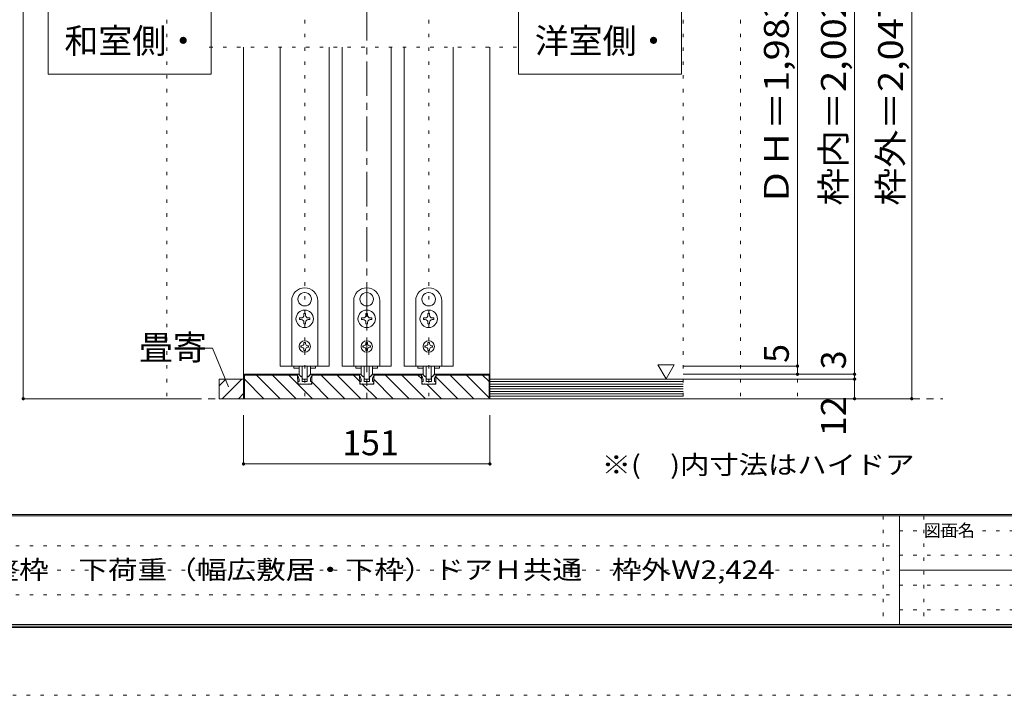
# Model space of a CAD drawing. Units: millimetres. Extents: x -6140 to 6160, y -4455 to 4425.
# Drawn here: x -3225 to 395, y -4455 to -1969 of the extents above; entities that cross this region are included whole.
import ezdxf

# ---------------------------------------------------------------- set-up
doc = ezdxf.new("R2010")
doc.units = ezdxf.units.MM
doc.header["$LTSCALE"] = 30
doc.linetypes.add('JWW_CENTER1', pattern=[6.773333, 4.233333, -0.846667, 0.846667, -0.846667])
doc.linetypes.add('JWW_HOJO', pattern=[1.693333, -1.27, 0.423333])
for name, color, linetype in [('0-0_補助線', 7, 'Continuous'), ('0-1_通り芯', 7, 'Continuous'), ('0-3_仕上げ', 7, 'Continuous'), ('0-4_枠', 7, 'Continuous'), ('0-6_扉', 7, 'Continuous'), ('0-7_金物', 7, 'Continuous'), ('0-A_文字', 7, 'Continuous'), ('0-B_寸法', 7, 'Continuous'), ('0-C_ハッチ', 7, 'Continuous'), ('F-0_補助線', 7, 'Continuous'), ('F-1_枠', 7, 'Continuous'), ('F-A_文字', 7, 'Continuous')]:
    doc.layers.add(name, color=color, linetype=linetype)
doc.styles.add('ＭＳ ゴシック', font='txt', dxfattribs={"height": 1})

msp = doc.modelspace()

# ---------------------------------------------------------------- linework, layer by layer
at = {"layer": '0-0_補助線', "color": 120, "linetype": 'JWW_HOJO', "lineweight": 5}
for p, q in [((-2684.1, -293.9), (-2684.1, -3363.8)), ((-2177.1, -293.9), (-2177.1, -3363.8)), ((-1721.1, -293.9), (-1721.1, -3363.8)), ((-785.1, -293.9), (-785.1, -3363.8)), ((-575.1, -293.9), (-575.1, -3363.8)), ((-365.1, -293.9), (-365.1, -3363.8)), ((-155.1, -293.9), (-155.1, -3363.8)), ((54.9, -293.9), (54.9, -3363.8)), ((-2684.1, -3363.8), (54.9, -3363.8))]:
    msp.add_line(p, q, dxfattribs=at)
at = {"layer": '0-1_通り芯', "color": 120, "linetype": 'JWW_CENTER1', "lineweight": 5}
for p, q in [((-1949.1, -293.9), (-1949.1, -3363.8)), ((-2684.1, -3363.8), (168.9, -3363.8))]:
    msp.add_line(p, q, dxfattribs=at)
at = {"layer": '0-3_仕上げ', "color": 40, "linetype": 'Continuous', "lineweight": 15}
for p, q in [((-2402.1, -3291.8), (-2492.1, -3291.8)), ((-2492.1, -3363.8), (-2492.1, -3291.8)), ((-2402.1, -3363.8), (-2402.1, -3291.8)), ((-1496.1, -3363.8), (-1496.1, -3291.8)), ((-785.1, -3291.8), (-1496.1, -3291.8)), ((-2492.1, -3363.8), (-2402.1, -3363.8)), ((-785.1, -3363.8), (-1496.1, -3363.8))]:
    msp.add_line(p, q, dxfattribs=at)
at = {"layer": '0-3_仕上げ', "color": 7, "linetype": 'Continuous', "lineweight": 9}
for p, q in [((-785.1, -3300.8), (-1496.1, -3300.8)), ((-785.1, -3309.8), (-1496.1, -3309.8)), ((-785.1, -3318.8), (-1496.1, -3318.8)), ((-785.1, -3327.8), (-1496.1, -3327.8)), ((-785.1, -3336.8), (-1496.1, -3336.8)), ((-785.1, -3345.8), (-1496.1, -3345.8)), ((-785.1, -3354.8), (-1496.1, -3354.8))]:
    msp.add_line(p, q, dxfattribs=at)
at = {"layer": '0-4_枠', "color": 120, "linetype": 'JWW_HOJO', "lineweight": 5}
msp.add_line((-2528.1, -2070.8), (-1370.1, -2070.8), dxfattribs=at)
at = {"layer": '0-4_枠', "color": 120, "linetype": 'Continuous', "lineweight": 5}
for p, q in [((-2402.1, -3291.8), (-2402.1, -2070.8)), ((-1496.1, -3291.8), (-1496.1, -2070.8))]:
    msp.add_line(p, q, dxfattribs=at)
at = {"layer": '0-4_枠', "color": 92, "linetype": 'Continuous', "lineweight": 13}
for p, q in [((-2397.8, -3273.8), (-2402.1, -3278.1)), ((-2402.1, -3278.1), (-2402.1, -3363.8)), ((-2399.1, -3363.8), (-2399.1, -3276.8)), ((-2399.1, -3276.8), (-2203.5, -3276.8)), ((-2397.8, -3273.8), (-2203.5, -3273.8)), ((-2203.5, -3273.8), (-2203.5, -3291.8)), ((-2202.9, -3291.8), (-2203.5, -3291.8)), ((-2202.9, -3291.8), (-2202.9, -3309.8)), ((-2151.3, -3291.8), (-2151.3, -3309.8)), ((-2150.7, -3291.8), (-2151.3, -3291.8)), ((-2150.7, -3273.8), (-1975.5, -3273.8)), ((-2150.7, -3273.8), (-2150.7, -3291.8)), ((-2150.7, -3276.8), (-1975.5, -3276.8)), ((-1975.5, -3273.8), (-1975.5, -3291.8)), ((-1974.9, -3291.8), (-1975.5, -3291.8)), ((-1974.9, -3291.8), (-1974.9, -3309.8)), ((-1923.3, -3291.8), (-1923.3, -3309.8)), ((-1922.7, -3291.8), (-1923.3, -3291.8)), ((-1747.5, -3273.8), (-1922.7, -3273.8)), ((-1922.7, -3273.8), (-1922.7, -3291.8)), ((-1747.5, -3276.8), (-1922.7, -3276.8)), ((-1747.5, -3273.8), (-1747.5, -3291.8)), ((-1746.9, -3291.8), (-1747.5, -3291.8)), ((-1746.9, -3291.8), (-1746.9, -3309.8)), ((-1695.3, -3291.8), (-1695.3, -3309.8)), ((-1694.7, -3291.8), (-1695.3, -3291.8)), ((-1694.7, -3273.8), (-1500.3, -3273.8)), ((-1694.7, -3273.8), (-1694.7, -3291.8)), ((-1694.7, -3276.8), (-1499.1, -3276.8)), ((-1500.3, -3273.8), (-1496.1, -3278.1)), ((-1499.1, -3276.8), (-1499.1, -3363.8)), ((-1496.1, -3278.1), (-1496.1, -3363.8)), ((-2202.9, -3309.8), (-2151.3, -3309.8)), ((-1974.9, -3309.8), (-1923.3, -3309.8)), ((-1746.9, -3309.8), (-1695.3, -3309.8)), ((-1496.1, -3363.8), (-2402.1, -3363.8))]:
    msp.add_line(p, q, dxfattribs=at)
at = {"layer": '0-6_扉', "color": 200, "linetype": 'Continuous', "lineweight": 20}
for p, q in [((-2267.1, -2070.8), (-2267.1, -3243.8)), ((-2087.1, -2070.8), (-2087.1, -3243.8)), ((-2039.1, -2070.8), (-2039.1, -3243.8)), ((-1859.1, -2070.8), (-1859.1, -3243.8)), ((-1811.1, -2070.8), (-1811.1, -3243.8)), ((-1631.1, -2070.8), (-1631.1, -3243.8)), ((-2087.1, -3243.8), (-2267.1, -3243.8)), ((-1859.1, -3243.8), (-2039.1, -3243.8)), ((-1631.1, -3243.8), (-1811.1, -3243.8))]:
    msp.add_line(p, q, dxfattribs=at)
at = {"layer": '0-7_金物', "color": 7, "linetype": 'Continuous', "lineweight": 9}
for p, q in [((-2225.1, -3003.8), (-2225.1, -3243.8)), ((-2177.7, -2973), (-2177.1, -2973.5)), ((-2176.5, -2973), (-2177.1, -2973.5)), ((-2129.1, -3243.8), (-2129.1, -3003.8)), ((-1997.1, -3003.8), (-1997.1, -3243.8)), ((-1949.7, -2973), (-1949.1, -2973.5)), ((-1948.5, -2973), (-1949.1, -2973.5)), ((-1901.1, -3243.8), (-1901.1, -3003.8)), ((-1769.1, -3003.8), (-1769.1, -3243.8)), ((-1721.7, -2973), (-1721.1, -2973.5)), ((-1720.5, -2973), (-1721.1, -2973.5)), ((-1673.1, -3243.8), (-1673.1, -3003.8)), ((-2198.9, -3009.8), (-2198.1, -3010)), ((-2198.3, -3010.8), (-2198.1, -3010)), ((-2155.2, -3009.8), (-2156, -3010)), ((-2155.8, -3010.8), (-2156, -3010)), ((-1970.9, -3009.8), (-1970.1, -3010)), ((-1970.3, -3010.8), (-1970.1, -3010)), ((-1927.2, -3009.8), (-1928, -3010)), ((-1927.8, -3010.8), (-1928, -3010)), ((-1742.9, -3009.8), (-1742.1, -3010)), ((-1742.3, -3010.8), (-1742.1, -3010)), ((-1699.2, -3009.8), (-1700, -3010)), ((-1699.8, -3010.8), (-1700, -3010)), ((-2196, -3066.8), (-2190.3, -3066.8)), ((-2196, -3072.8), (-2196, -3066.8)), ((-2190.3, -3072.8), (-2196, -3072.8)), ((-2180.1, -3056.6), (-2180.1, -3050.9)), ((-2180.1, -3050.9), (-2174.1, -3050.9)), ((-2174.1, -3050.9), (-2174.1, -3056.6)), ((-2163.9, -3066.8), (-2158.2, -3066.8)), ((-2158.2, -3072.8), (-2163.9, -3072.8)), ((-2158.2, -3066.8), (-2158.2, -3072.8)), ((-1968, -3066.8), (-1962.3, -3066.8)), ((-1968, -3072.8), (-1968, -3066.8)), ((-1962.3, -3072.8), (-1968, -3072.8)), ((-1952.1, -3056.6), (-1952.1, -3050.9)), ((-1952.1, -3050.9), (-1946.1, -3050.9)), ((-1946.1, -3050.9), (-1946.1, -3056.6)), ((-1935.9, -3066.8), (-1930.2, -3066.8)), ((-1930.2, -3072.8), (-1935.9, -3072.8)), ((-1930.2, -3066.8), (-1930.2, -3072.8)), ((-1740, -3066.8), (-1734.3, -3066.8)), ((-1740, -3072.8), (-1740, -3066.8)), ((-1734.3, -3072.8), (-1740, -3072.8)), ((-1724.1, -3056.6), (-1724.1, -3050.9)), ((-1724.1, -3050.9), (-1718.1, -3050.9)), ((-1718.1, -3050.9), (-1718.1, -3056.6)), ((-1707.9, -3066.8), (-1702.2, -3066.8)), ((-1702.2, -3072.8), (-1707.9, -3072.8)), ((-1702.2, -3066.8), (-1702.2, -3072.8)), ((-2180.1, -3088.7), (-2180.1, -3083)), ((-2174.1, -3088.7), (-2180.1, -3088.7)), ((-2174.1, -3083), (-2174.1, -3088.7)), ((-1952.1, -3088.7), (-1952.1, -3083)), ((-1946.1, -3088.7), (-1952.1, -3088.7)), ((-1946.1, -3083), (-1946.1, -3088.7)), ((-1724.1, -3088.7), (-1724.1, -3083)), ((-1718.1, -3088.7), (-1724.1, -3088.7)), ((-1718.1, -3083), (-1718.1, -3088.7)), ((-2187.9, -3168.8), (-2191.5, -3168.8)), ((-2191.5, -3168.8), (-2191.5, -3174.8)), ((-2191.5, -3174.8), (-2187.9, -3174.8)), ((-2180.1, -3157.4), (-2180.1, -3161)), ((-2174.1, -3157.4), (-2180.1, -3157.4)), ((-2180.1, -3182.6), (-2180.1, -3186.2)), ((-2174.1, -3157.4), (-2174.1, -3161)), ((-2174.1, -3182.6), (-2174.1, -3186.2)), ((-2166.3, -3168.8), (-2162.7, -3168.8)), ((-2162.7, -3174.8), (-2166.3, -3174.8)), ((-2162.7, -3168.8), (-2162.7, -3174.8)), ((-1959.9, -3168.8), (-1963.5, -3168.8)), ((-1963.5, -3168.8), (-1963.5, -3174.8)), ((-1963.5, -3174.8), (-1959.9, -3174.8)), ((-1952.1, -3157.4), (-1952.1, -3161)), ((-1946.1, -3157.4), (-1952.1, -3157.4)), ((-1952.1, -3182.6), (-1952.1, -3186.2)), ((-1946.1, -3157.4), (-1946.1, -3161)), ((-1946.1, -3182.6), (-1946.1, -3186.2)), ((-1938.3, -3168.8), (-1934.7, -3168.8)), ((-1934.7, -3174.8), (-1938.3, -3174.8)), ((-1934.7, -3168.8), (-1934.7, -3174.8)), ((-1731.9, -3168.8), (-1735.5, -3168.8)), ((-1735.5, -3168.8), (-1735.5, -3174.8)), ((-1735.5, -3174.8), (-1731.9, -3174.8)), ((-1724.1, -3157.4), (-1724.1, -3161)), ((-1718.1, -3157.4), (-1724.1, -3157.4)), ((-1724.1, -3182.6), (-1724.1, -3186.2)), ((-1718.1, -3157.4), (-1718.1, -3161)), ((-1718.1, -3182.6), (-1718.1, -3186.2)), ((-1710.3, -3168.8), (-1706.7, -3168.8)), ((-1706.7, -3174.8), (-1710.3, -3174.8)), ((-1706.7, -3168.8), (-1706.7, -3174.8)), ((-2180.1, -3186.2), (-2174.1, -3186.2)), ((-1952.1, -3186.2), (-1946.1, -3186.2)), ((-1724.1, -3186.2), (-1718.1, -3186.2)), ((-2225.1, -3243.8), (-2129.1, -3243.8)), ((-2216.7, -3243.8), (-2216.7, -3251)), ((-2197.9, -3251), (-2216.7, -3251)), ((-2198.1, -3270.4), (-2198.1, -3243.8)), ((-2186.1, -3289.6), (-2186.1, -3243.8)), ((-2168.1, -3243.8), (-2168.1, -3289.6)), ((-2137.5, -3251), (-2156.3, -3251)), ((-2156.1, -3270.4), (-2156.1, -3243.8)), ((-2137.5, -3243.8), (-2137.5, -3251)), ((-1997.1, -3243.8), (-1901.1, -3243.8)), ((-1988.7, -3243.8), (-1988.7, -3251)), ((-1969.9, -3251), (-1988.7, -3251)), ((-1970.1, -3270.4), (-1970.1, -3243.8)), ((-1958.1, -3289.6), (-1958.1, -3243.8)), ((-1940.1, -3243.8), (-1940.1, -3289.6)), ((-1909.5, -3251), (-1928.3, -3251)), ((-1928.1, -3270.4), (-1928.1, -3243.8)), ((-1909.5, -3243.8), (-1909.5, -3251)), ((-1769.1, -3243.8), (-1673.1, -3243.8)), ((-1760.7, -3243.8), (-1760.7, -3251)), ((-1741.9, -3251), (-1760.7, -3251)), ((-1742.1, -3270.4), (-1742.1, -3243.8)), ((-1730.1, -3289.6), (-1730.1, -3243.8)), ((-1712.1, -3243.8), (-1712.1, -3289.6)), ((-1681.5, -3251), (-1700.3, -3251)), ((-1700.1, -3270.4), (-1700.1, -3243.8)), ((-1681.5, -3243.8), (-1681.5, -3251)), ((-2204.1, -3279.8), (-2204.1, -3273.8)), ((-2204.1, -3273.8), (-2200.8, -3273.8)), ((-2191.1, -3282.3), (-2198.7, -3274.7)), ((-2198.1, -3300.8), (-2198.1, -3293.3)), ((-2189.8, -3282.8), (-2187.9, -3282.8)), ((-2186.7, -3299), (-2186.7, -3284)), ((-2184.3, -3291.4), (-2169.9, -3291.4)), ((-2167.5, -3299), (-2167.5, -3284)), ((-2164.3, -3282.8), (-2166.3, -3282.8)), ((-2163.1, -3282.3), (-2155.5, -3274.7)), ((-2156.1, -3300.8), (-2156.1, -3293.3)), ((-2150.1, -3273.8), (-2153.3, -3273.8)), ((-2150.1, -3279.8), (-2150.1, -3273.8)), ((-1976.1, -3279.8), (-1976.1, -3273.8)), ((-1976.1, -3273.8), (-1972.8, -3273.8)), ((-1963.1, -3282.3), (-1970.7, -3274.7)), ((-1970.1, -3300.8), (-1970.1, -3293.3)), ((-1961.8, -3282.8), (-1959.9, -3282.8)), ((-1958.7, -3299), (-1958.7, -3284)), ((-1956.3, -3291.4), (-1941.9, -3291.4)), ((-1939.5, -3299), (-1939.5, -3284)), ((-1936.3, -3282.8), (-1938.3, -3282.8)), ((-1935.1, -3282.3), (-1927.5, -3274.7)), ((-1928.1, -3300.8), (-1928.1, -3293.3)), ((-1922.1, -3273.8), (-1925.3, -3273.8)), ((-1922.1, -3279.8), (-1922.1, -3273.8)), ((-1748.1, -3279.8), (-1748.1, -3273.8)), ((-1748.1, -3273.8), (-1744.8, -3273.8)), ((-1735.1, -3282.3), (-1742.7, -3274.7)), ((-1742.1, -3300.8), (-1742.1, -3293.3)), ((-1733.8, -3282.8), (-1731.9, -3282.8)), ((-1730.7, -3299), (-1730.7, -3284)), ((-1728.3, -3291.4), (-1713.9, -3291.4)), ((-1711.5, -3299), (-1711.5, -3284)), ((-1708.3, -3282.8), (-1710.3, -3282.8)), ((-1707.1, -3282.3), (-1699.5, -3274.7)), ((-1700.1, -3300.8), (-1700.1, -3293.3)), ((-1694.1, -3273.8), (-1697.3, -3273.8)), ((-1694.1, -3279.8), (-1694.1, -3273.8)), ((-2199.9, -3309.8), (-2202.8, -3302.5)), ((-2198.1, -3300.8), (-2201.7, -3300.8)), ((-2193.3, -3309.8), (-2199.9, -3309.8)), ((-2193.3, -3309.8), (-2192.1, -3308.6)), ((-2192.1, -3308.6), (-2190.9, -3309.8)), ((-2190.9, -3309.8), (-2163.3, -3309.8)), ((-2178.9, -3300.8), (-2184.9, -3300.8)), ((-2177.1, -3302.6), (-2178.9, -3300.8)), ((-2175.3, -3300.8), (-2177.1, -3302.6)), ((-2169.3, -3300.8), (-2175.3, -3300.8)), ((-2162.1, -3308.6), (-2163.3, -3309.8)), ((-2160.9, -3309.8), (-2162.1, -3308.6)), ((-2160.9, -3309.8), (-2154.3, -3309.8)), ((-2156.1, -3300.8), (-2152.5, -3300.8)), ((-2154.3, -3309.8), (-2151.4, -3302.5)), ((-1971.9, -3309.8), (-1974.8, -3302.5)), ((-1970.1, -3300.8), (-1973.7, -3300.8)), ((-1965.3, -3309.8), (-1971.9, -3309.8)), ((-1965.3, -3309.8), (-1964.1, -3308.6)), ((-1964.1, -3308.6), (-1962.9, -3309.8)), ((-1962.9, -3309.8), (-1935.3, -3309.8)), ((-1950.9, -3300.8), (-1956.9, -3300.8)), ((-1949.1, -3302.6), (-1950.9, -3300.8)), ((-1947.3, -3300.8), (-1949.1, -3302.6)), ((-1941.3, -3300.8), (-1947.3, -3300.8)), ((-1934.1, -3308.6), (-1935.3, -3309.8)), ((-1932.9, -3309.8), (-1934.1, -3308.6)), ((-1932.9, -3309.8), (-1926.3, -3309.8)), ((-1928.1, -3300.8), (-1924.5, -3300.8)), ((-1926.3, -3309.8), (-1923.4, -3302.5)), ((-1743.9, -3309.8), (-1746.8, -3302.5)), ((-1742.1, -3300.8), (-1745.7, -3300.8)), ((-1737.3, -3309.8), (-1743.9, -3309.8)), ((-1737.3, -3309.8), (-1736.1, -3308.6)), ((-1736.1, -3308.6), (-1734.9, -3309.8)), ((-1734.9, -3309.8), (-1707.3, -3309.8)), ((-1722.9, -3300.8), (-1728.9, -3300.8)), ((-1721.1, -3302.6), (-1722.9, -3300.8)), ((-1719.3, -3300.8), (-1721.1, -3302.6)), ((-1713.3, -3300.8), (-1719.3, -3300.8)), ((-1706.1, -3308.6), (-1707.3, -3309.8)), ((-1704.9, -3309.8), (-1706.1, -3308.6)), ((-1704.9, -3309.8), (-1698.3, -3309.8)), ((-1700.1, -3300.8), (-1696.5, -3300.8)), ((-1698.3, -3309.8), (-1695.4, -3302.5))]:
    msp.add_line(p, q, dxfattribs=at)
for centre, radius in [((-2177.1, -3069.8), 32.1), ((-1949.1, -3069.8), 32.1), ((-1721.1, -3069.8), 32.1), ((-2177.1, -3171.8), 21), ((-1949.1, -3171.8), 21), ((-1721.1, -3171.8), 21)]:
    msp.add_circle(centre, radius, dxfattribs=at)
for centre, radius, start, end in [((-2177.1, -3003.8), 48, 0, 180), ((-1949.1, -3003.8), 48, 0, 180), ((-1721.1, -3003.8), 48, 0, 180), ((-2177.1, -2997.8), 24.9, 91.3645, 208.6355), ((-2177.1, -2997.8), 24.9, 331.3645, 88.6355), ((-1949.1, -2997.8), 24.9, 91.3645, 208.6355), ((-1949.1, -2997.8), 24.9, 331.3645, 88.6355), ((-1721.1, -2997.8), 24.9, 91.3645, 208.6355), ((-1721.1, -2997.8), 24.9, 331.3645, 88.6355), ((-2177.1, -2997.8), 24.9, 211.3645, 328.6355), ((-1949.1, -2997.8), 24.9, 211.3645, 328.6355), ((-1721.1, -2997.8), 24.9, 211.3645, 328.6355), ((-2190.3, -3056.6), 10.2, 270, 0), ((-2190.3, -3083), 10.2, 0, 90), ((-2163.9, -3056.6), 10.2, 180, 270), ((-2163.9, -3083), 10.2, 90, 180), ((-1962.3, -3056.6), 10.2, 270, 0), ((-1962.3, -3083), 10.2, 0, 90), ((-1935.9, -3056.6), 10.2, 180, 270), ((-1935.9, -3083), 10.2, 90, 180), ((-1734.3, -3056.6), 10.2, 270, 0), ((-1734.3, -3083), 10.2, 0, 90), ((-1707.9, -3056.6), 10.2, 180, 270), ((-1707.9, -3083), 10.2, 90, 180), ((-2187.9, -3161), 7.8, 270, 0), ((-2187.9, -3182.6), 7.8, 0, 90), ((-2166.3, -3161), 7.8, 180, 270), ((-2166.3, -3182.6), 7.8, 90, 180), ((-1959.9, -3161), 7.8, 270, 0), ((-1959.9, -3182.6), 7.8, 0, 90), ((-1938.3, -3161), 7.8, 180, 270), ((-1938.3, -3182.6), 7.8, 90, 180), ((-1731.9, -3161), 7.8, 270, 0), ((-1731.9, -3182.6), 7.8, 0, 90), ((-1710.3, -3161), 7.8, 180, 270), ((-1710.3, -3182.6), 7.8, 90, 180), ((-2216.1, -3293.3), 18, 0, 48.19), ((-2200.8, -3276.8), 3, 45, 90), ((-2186.1, -3270.4), 12, 180, 264.7841), ((-2189.8, -3281), 1.8, 225, 270), ((-2187.9, -3284), 1.2, 360, 90), ((-2187.3, -3283.5), 1.2, 0, 84.7841), ((-2184.3, -3289.6), 1.8, 180, 270), ((-2169.9, -3289.6), 1.8, 270, 0), ((-2166.9, -3283.5), 1.2, 95.2159, 180), ((-2166.3, -3284), 1.2, 90, 180), ((-2168.1, -3270.4), 12, 275.2159, 0), ((-2164.3, -3281), 1.8, 270, 315), ((-2138.1, -3293.3), 18, 131.81, 180), ((-2153.3, -3276.8), 3, 90, 135), ((-1988.1, -3293.3), 18, 0, 48.19), ((-1972.8, -3276.8), 3, 45, 90), ((-1958.1, -3270.4), 12, 180, 264.7841), ((-1961.8, -3281), 1.8, 225, 270), ((-1959.9, -3284), 1.2, 360, 90), ((-1959.3, -3283.5), 1.2, 0, 84.7841), ((-1956.3, -3289.6), 1.8, 180, 270), ((-1941.9, -3289.6), 1.8, 270, 0), ((-1938.9, -3283.5), 1.2, 95.2159, 180), ((-1938.3, -3284), 1.2, 90, 180), ((-1940.1, -3270.4), 12, 275.2159, 0), ((-1936.3, -3281), 1.8, 270, 315), ((-1910.1, -3293.3), 18, 131.81, 180), ((-1925.3, -3276.8), 3, 90, 135), ((-1760.1, -3293.3), 18, 0, 48.19), ((-1744.8, -3276.8), 3, 45, 90), ((-1730.1, -3270.4), 12, 180, 264.7841), ((-1733.8, -3281), 1.8, 225, 270), ((-1731.9, -3284), 1.2, 360, 90), ((-1731.3, -3283.5), 1.2, 0, 84.7841), ((-1728.3, -3289.6), 1.8, 180, 270), ((-1713.9, -3289.6), 1.8, 270, 0), ((-1710.9, -3283.5), 1.2, 95.2159, 180), ((-1710.3, -3284), 1.2, 90, 180), ((-1712.1, -3270.4), 12, 275.2159, 0), ((-1708.3, -3281), 1.8, 270, 315), ((-1682.1, -3293.3), 18, 131.81, 180), ((-1697.3, -3276.8), 3, 90, 135), ((-2201.7, -3302), 1.2, 90, 201.616), ((-2184.9, -3299), 1.8, 180, 270), ((-2169.3, -3299), 1.8, 270, 360), ((-2152.5, -3302), 1.2, 338.384, 90), ((-1973.7, -3302), 1.2, 90, 201.616), ((-1956.9, -3299), 1.8, 180, 270), ((-1941.3, -3299), 1.8, 270, 360), ((-1924.5, -3302), 1.2, 338.384, 90), ((-1745.7, -3302), 1.2, 90, 201.616), ((-1728.9, -3299), 1.8, 180, 270), ((-1713.3, -3299), 1.8, 270, 360), ((-1696.5, -3302), 1.2, 338.384, 90)]:
    msp.add_arc(centre, radius, start, end, dxfattribs=at)
at = {"layer": '0-A_文字', "color": 7, "linetype": 'Continuous', "lineweight": 9}
for p, q in [((-3120.6, -2169.8), (-3120.6, -1929.8)), ((-2520.6, -1929.8), (-2520.6, -2169.8)), ((-1391.1, -2169.8), (-1391.1, -1929.8)), ((-791.1, -1929.8), (-791.1, -2169.8)), ((-2520.6, -2169.8), (-3120.6, -2169.8)), ((-791.1, -2169.8), (-1391.1, -2169.8)), ((-2556.2, -3178), (-2516.6, -3178)), ((-2456.8, -3320.3), (-2516.6, -3178)), ((-818.5, -3239), (-878.5, -3239)), ((-878.5, -3239), (-848.5, -3290.9)), ((-818.5, -3239), (-848.5, -3290.9))]:
    msp.add_line(p, q, dxfattribs=at)
at = {"layer": '0-B_寸法', "color": 120, "linetype": 'Continuous', "lineweight": 5}
for p, q in [((-3212.1, -615.8), (-3212.1, -3363.8)), ((-155.1, -3363.8), (-155.1, -663.8)), ((54.9, -663.8), (54.9, -3291.8)), ((-365.1, -843.8), (-365.1, -3243.8)), ((-365.1, -3243.8), (-785.1, -3243.8)), ((-365.1, -3273.8), (-365.1, -3243.8)), ((-155.1, -3273.8), (-785.1, -3273.8)), ((-365.1, -3273.8), (-785.1, -3273.8)), ((-155.1, -3291.8), (-785.1, -3291.8)), ((54.9, -3363.8), (54.9, -3291.8)), ((-3212.1, -3363.8), (-2684.1, -3363.8)), ((54.9, -3363.8), (-785.1, -3363.8)), ((-2402.1, -3603.8), (-2402.1, -3423.8)), ((-1496.1, -3603.8), (-1496.1, -3423.8)), ((-2402.1, -3603.8), (-1496.1, -3603.8))]:
    msp.add_line(p, q, dxfattribs=at)
at = {"layer": '0-B_寸法', "color": 7, "linetype": 'Continuous', "lineweight": 9, "const_width": 6}
for points in [[(-362.1, -3243.8, 0.414214), (-365.1, -3240.8, 0.414214), (-368.1, -3243.8, 0.414214), (-365.1, -3246.8, 0.414214)], [(-362.1, -3273.8, 0.414214), (-365.1, -3270.8, 0.414214), (-368.1, -3273.8, 0.414214), (-365.1, -3276.8, 0.414214)], [(-152.1, -3273.8, 0.414214), (-155.1, -3270.8, 0.414214), (-158.1, -3273.8, 0.414214), (-155.1, -3276.8, 0.414214)], [(-152.1, -3291.8, 0.414214), (-155.1, -3288.8, 0.414214), (-158.1, -3291.8, 0.414214), (-155.1, -3294.8, 0.414214)], [(-3209.1, -3363.8, 0.414214), (-3212.1, -3360.8, 0.414214), (-3215.1, -3363.8, 0.414214), (-3212.1, -3366.8, 0.414214)], [(-152.1, -3363.8, 0.414214), (-155.1, -3360.8, 0.414214), (-158.1, -3363.8, 0.414214), (-155.1, -3366.8, 0.414214)], [(57.9, -3363.8, 0.414214), (54.9, -3360.8, 0.414214), (51.9, -3363.8, 0.414214), (54.9, -3366.8, 0.414214)], [(-2399.1, -3603.8, 0.414214), (-2402.1, -3600.8, 0.414214), (-2405.1, -3603.8, 0.414214), (-2402.1, -3606.8, 0.414214)], [(-1493.1, -3603.8, 0.414214), (-1496.1, -3600.8, 0.414214), (-1499.1, -3603.8, 0.414214), (-1496.1, -3606.8, 0.414214)]]:
    msp.add_lwpolyline(points, format="xyb", close=True, dxfattribs=at)
at = {"layer": '0-C_ハッチ', "color": 120, "linetype": 'Continuous', "lineweight": 5}
for p, q in [((-2492.1, -3316.3), (-2467.6, -3291.8)), ((-2480.2, -3363.8), (-2408.2, -3291.8)), ((-2399.1, -3291.8), (-2327, -3363.8)), ((-2354.6, -3276.8), (-2267.6, -3363.8)), ((-2295.2, -3276.8), (-2208.2, -3363.8)), ((-2235.9, -3276.8), (-2148.9, -3363.8)), ((-2117.1, -3276.8), (-2030.1, -3363.8)), ((-2057.7, -3276.8), (-1970.7, -3363.8)), ((-1998.3, -3276.8), (-1974.9, -3300.2)), ((-1923.3, -3292.4), (-1851.9, -3363.8)), ((-1879.5, -3276.8), (-1792.5, -3363.8)), ((-1820.1, -3276.8), (-1733.1, -3363.8)), ((-1760.7, -3276.8), (-1747.5, -3290)), ((-1694.7, -3283.4), (-1614.3, -3363.8)), ((-1641.9, -3276.8), (-1554.9, -3363.8)), ((-1582.5, -3276.8), (-1499.1, -3360.3)), ((-1523.1, -3276.8), (-1499.1, -3300.9)), ((-2151.1, -3302.2), (-2089.5, -3363.8)), ((-1965.3, -3309.8), (-1911.3, -3363.8)), ((-1727.7, -3309.8), (-1673.7, -3363.8)), ((-2420.8, -3363.8), (-2402.1, -3345.1))]:
    msp.add_line(p, q, dxfattribs=at)
at = {"layer": 'F-0_補助線', "color": 7, "linetype": 'JWW_HOJO', "lineweight": 9}
for p, q in [((-50.1, -3795), (-50.1, -4195)), ((99.9, -3795), (99.9, -4195)), ((9.9, -3850), (5849.9, -3850)), ((-5830.1, -3905), (9.9, -3905)), ((9.9, -3940), (5849.9, -3940)), ((-5830.1, -3995), (9.9, -3995)), ((9.9, -4050), (5849.9, -4050)), ((-5830.1, -4085), (9.9, -4085)), ((9.9, -4140), (5849.9, -4140))]:
    msp.add_line(p, q, dxfattribs=at)
at = {"layer": 'F-0_補助線', "color": 120, "linetype": 'JWW_HOJO', "lineweight": 5}
msp.add_line((6159.9, -4455), (-6140.1, -4455), dxfattribs=at)
at = {"layer": 'F-1_枠', "color": 200, "linetype": 'Continuous', "lineweight": 20}
for p, q in [((5859.9, -3790), (-5840.1, -3790)), ((5859.9, -3795), (-5840.1, -3795)), ((9.9, -3795), (9.9, -4195)), ((9.9, -3995), (5849.9, -3995)), ((5859.9, -4195), (-5840.1, -4195)), ((5859.9, -4200), (-5840.1, -4200)), ((5859.9, -4205), (-5840.1, -4205))]:
    msp.add_line(p, q, dxfattribs=at)

# ---------------------------------------------------------------- texts
at = {"layer": '0-A_文字', "color": 7, "linetype": 'Continuous', "lineweight": 9, "style": 'ＭＳ ゴシック'}
for s, p in [('和室側・', (-3060.6, -2092.9)), ('洋室側・', (-1331.1, -2092.9))]:
    msp.add_text(s, height=91.44, dxfattribs=at).set_placement(p)
at = {"layer": '0-A_文字', "color": 7, "linetype": 'Continuous', "lineweight": 0, "style": 'ＭＳ ゴシック'}
msp.add_text('畳寄', height=91.44, dxfattribs=at).set_placement((-2786.6, -3221))
at = {"layer": '0-A_文字', "color": 7, "linetype": 'Continuous', "lineweight": 0, "style": 'ＭＳ ゴシック', "width": 1.151515}
msp.add_text('※(\u3000)内寸法はハイドア', height=68.58, dxfattribs=at).set_placement((-1085.1, -3641))
at = {"layer": '0-B_寸法', "color": 7, "linetype": 'Continuous', "lineweight": 211, "style": 'ＭＳ ゴシック'}
for s, width, p in [('ＤＨ＝1,983(2,183)', 1.118056, (-397, -2653.6)), ('枠内＝2,002(2,202)', 1.118056, (-187, -2653.6)), ('枠外＝2,047(2,247)', 1.118056, (23, -2653.6)), ('12', 1.0625, (-187, -3502.1))]:
    msp.add_text(s, height=91.44, rotation=90, dxfattribs=dict(at, width=width)).set_placement(p)
for s, p in [('5', (-397, -3231.8)), ('3', (-187, -3255.8))]:
    msp.add_text(s, height=91.4, rotation=90, dxfattribs=at).set_placement(p)
msp.add_text('151', height=91.44, dxfattribs=at).set_placement((-2039.1, -3571.9))
at = {"layer": 'F-A_文字', "color": 7, "linetype": 'Continuous', "lineweight": 0, "style": 'ＭＳ ゴシック'}
msp.add_text('図面名', height=45.72, dxfattribs=at).set_placement((99.9, -3871.5))
at = {"layer": 'F-A_文字', "color": 7, "linetype": 'Continuous', "lineweight": 0, "style": 'ＭＳ ゴシック', "width": 1.164706}
msp.add_text('ソフトアート\u3000３枚引き違い戸\u3000調整枠\u3000下荷重（幅広敷居・下枠）ドアＨ共通\u3000枠外Ｗ2,424', height=68.58, dxfattribs=at).set_placement((-5080.1, -4027.3))

doc.saveas('drawing.dxf')
